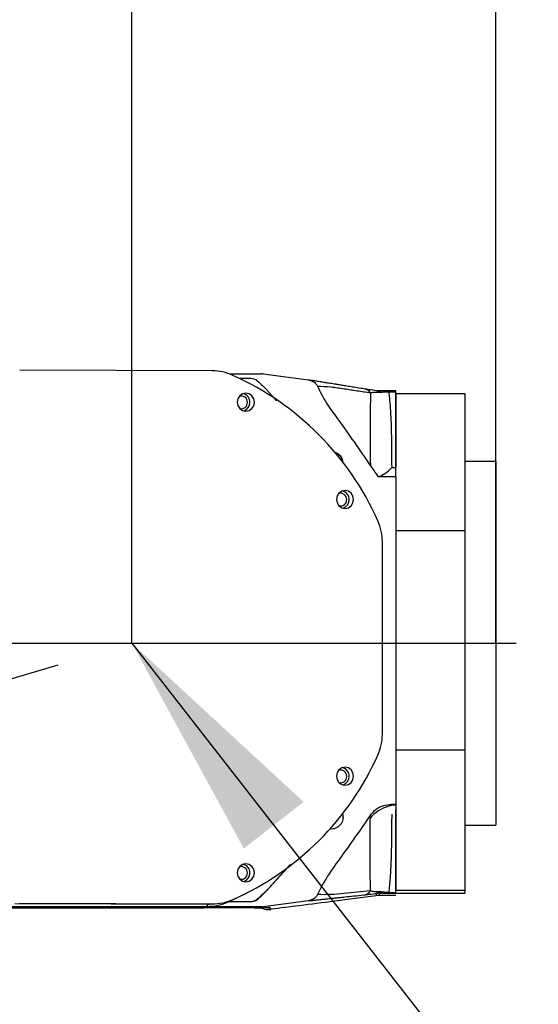
# Model space of a CAD drawing. Units: millimetres. Extents: x -3 to 420, y 0 to 297.
# Drawn here: x 138 to 144, y 252 to 262 of the extents above; entities that cross this region are included whole.
import ezdxf

# ---------------------------------------------------------------- set-up
doc = ezdxf.new("R2010")
doc.units = ezdxf.units.MM
doc.header["$PDSIZE"] = -1
doc.linetypes.add('CENTERX2', pattern=[20.32, 12.7, -2.54, 2.54, -2.54])
doc.dimstyles.new('ISO-25', dxfattribs={"dimtxt": 2.5, "dimasz": 2.5, "dimexe": 1.25, "dimexo": 0.625, "dimtad": 1, "dimtxsty": 'Standard', "dimcen": 2.5, "dimadec": 0, "dimazin": 0, "dimtfac": 1, "dimtmove": 0, "dimatfit": 3, "dimfxl": 1, "dimarcsym": 0})

# ---------------------------------------------------------------- blocks, each defined once
blk = doc.blocks.new('*D31')
at = {"color": 0, "lineweight": -2}
for p, q in [((102.273, 244.995), (102.273, 264.326)), ((139.606, 255.928), (139.606, 264.326)), ((104.673, 263.326), (137.206, 263.326))]:
    blk.add_line(p, q, dxfattribs=at)
at = {"color": 0}
for points in [[(104.673, 263.726), (104.673, 262.926), (102.273, 263.326)], [(137.206, 262.926), (137.206, 263.726), (139.606, 263.326)]]:
    blk.add_solid(points, dxfattribs=at)
at = {"layer": 'Defpoints', "color": 0}
for p in [(139.606, 263.326), (139.606, 255.928), (102.273, 244.995)]:
    blk.add_point(p, dxfattribs=at)
at = {"color": 0, "insert": (119.783, 266.6), "char_height": 3.5, "attachment_point": 5}
blk.add_mtext('{\\fSimSun|b0|i0|c134|p0;700}', dxfattribs=at)
blk = doc.blocks.new('*D32')
at = {"color": 0, "lineweight": -2}
for p, q in [((139.606, 255.928), (139.606, 264.326)), ((143.393, 255.928), (143.393, 264.326)), ((137.206, 263.326), (134.806, 263.326)), ((139.606, 263.326), (143.393, 263.326)), ((145.793, 263.326), (148.193, 263.326))]:
    blk.add_line(p, q, dxfattribs=at)
at = {"color": 0}
for points in [[(137.206, 262.926), (137.206, 263.726), (139.606, 263.326)], [(145.793, 263.726), (145.793, 262.926), (143.393, 263.326)]]:
    blk.add_solid(points, dxfattribs=at)
at = {"layer": 'Defpoints', "color": 0}
for p in [(143.393, 263.326), (139.606, 255.928), (143.393, 255.928)]:
    blk.add_point(p, dxfattribs=at)
at = {"color": 0, "insert": (140.835, 266.6), "char_height": 3.5, "attachment_point": 5}
blk.add_mtext('{\\fSimSun|b0|i0|c134|p0;75}', dxfattribs=at)
blk = doc.blocks.new('*D68')
at = {"color": 0, "lineweight": -2}
for p, q in [((101.052, 283.984), (190.985, 283.984)), ((189.985, 281.584), (189.985, 240.91)), ((189.985, 193.688), (189.985, 234.362)), ((97.526, 191.288), (190.985, 191.288))]:
    blk.add_line(p, q, dxfattribs=at)
at = {"color": 0}
for points in [[(190.385, 281.584), (189.585, 281.584), (189.985, 283.984)], [(189.585, 193.688), (190.385, 193.688), (189.985, 191.288)]]:
    blk.add_solid(points, dxfattribs=at)
at = {"layer": 'Defpoints', "color": 0}
for p in [(101.052, 283.984), (189.985, 283.984), (97.526, 191.288)]:
    blk.add_point(p, dxfattribs=at)
at = {"color": 0, "insert": (189.985, 237.636), "char_height": 3.5, "attachment_point": 5}
blk.add_mtext('{\\fSimSun|b0|i0|c134|p0;1738}', dxfattribs=at)

msp = doc.modelspace()

# ---------------------------------------------------------------- linework, layer by layer
at = {"color": 7, "linetype": 'Continuous', "lineweight": 25}
for p, q in [((140.43997043, 258.76305882), (138.43697352, 258.77009173)), ((140.61822382, 258.73176471), (140.95880925, 258.73176471)), ((140.84347736, 258.6816802), (140.73089226, 258.6816802)), ((140.97290671, 258.73082908), (141.44270395, 258.66819358)), ((141.00492388, 258.56902937), (141.11157821, 258.45155601)), ((142.16439673, 258.55429715), (142.16048877, 258.55457014)), ((142.27949032, 258.55328251), (142.24118199, 258.55335934)), ((142.27949032, 258.55328251), (142.27949032, 258.54539247)), ((142.3525557, 258.55328251), (142.27949032, 258.55328251)), ((142.27949032, 258.54539247), (142.3525557, 258.54539247)), ((142.3525557, 258.54539247), (142.3525557, 258.55328251)), ((142.3525557, 257.7560895), (142.3525557, 258.54539247)), ((142.3525557, 258.52758061), (143.0725557, 258.52758061)), ((142.3525557, 258.52758061), (142.3525557, 257.7560895)), ((143.0725557, 258.52758061), (143.0725557, 257.09744511)), ((143.3925557, 257.82133139), (143.0725557, 257.82133139)), ((143.3925557, 257.82133139), (143.3925557, 254.03478951)), ((142.16588903, 257.66516835), (142.3525557, 257.66516835)), ((142.31262745, 257.7560895), (142.3525557, 257.7560895)), ((142.3525557, 257.66516835), (142.3525557, 257.7560895)), ((142.3525557, 257.66516835), (142.3525557, 254.25205998)), ((143.0725557, 257.09744511), (142.3525557, 257.09744511)), ((143.0725557, 257.09744511), (143.0725557, 254.81794626)), ((142.21268174, 254.98312787), (142.21268174, 256.98424003)), ((142.3525557, 254.81794626), (143.0725557, 254.81794626)), ((143.0725557, 254.81794626), (143.0725557, 253.35458825)), ((142.3525557, 254.25205998), (142.30500704, 254.25205998)), ((142.3525557, 254.24779628), (142.3525557, 254.25205998)), ((142.3525557, 254.25205998), (142.3525557, 253.35458825)), ((142.3525557, 253.33580121), (142.3525557, 254.19905076)), ((141.79843689, 254.15362621), (141.80584176, 254.11536767)), ((142.08662564, 254.13466387), (142.08636873, 254.13807312)), ((143.0725557, 254.03478951), (143.3125557, 254.03478951)), ((143.0725557, 254.03466472), (143.3925557, 254.03466472)), ((143.3925557, 254.03478951), (143.3925557, 254.03466472)), ((141.00493079, 253.35145095), (141.25538106, 253.62730739)), ((141.00493079, 253.35145095), (141.00493079, 253.35469625)), ((143.0725557, 253.35458825), (142.3525557, 253.35458825)), ((143.0725557, 253.35458825), (143.0725557, 253.3284155)), ((140.61070426, 253.23725643), (140.80541499, 253.33285597)), ((140.90925311, 253.26149627), (140.90925311, 253.26474158)), ((141.44270395, 253.24903475), (140.97290671, 253.18639925)), ((142.14834483, 253.32498997), (142.14834483, 253.30087549)), ((142.14909541, 253.30096217), (142.14834483, 253.30087549)), ((142.18279843, 253.30309059), (142.18358849, 253.30321457)), ((142.3525557, 253.30309059), (142.18279843, 253.30309059)), ((142.18358849, 253.30321457), (142.18358849, 253.32732905)), ((142.27949032, 253.33580121), (142.3525557, 253.33580121)), ((142.27949032, 253.32696033), (142.27949032, 253.33580121)), ((142.27949032, 253.32696033), (142.3525557, 253.32696033)), ((142.3525557, 253.3284155), (143.0725557, 253.3284155)), ((140.95880925, 253.18546362), (138.0990162, 253.18546362)), ((138.20588903, 253.17532505), (140.3533489, 253.17532505)), ((138.38791073, 253.22204196), (140.39317773, 253.21500108)), ((138.42126653, 253.19088267), (140.39317773, 253.19088267)), ((138.43470343, 253.22379861), (140.43997043, 253.21675773)), ((140.43997043, 253.21675773), (140.39317773, 253.21500108)), ((140.39317773, 253.19088267), (140.39317773, 253.21500108)), ((140.41505534, 253.21537314), (140.46184805, 253.21712979)), ((140.87706243, 253.17658495), (140.45039576, 253.17658495)), ((140.45039576, 253.17658495), (140.45039576, 253.17526915)), ((140.84347581, 253.23879344), (140.61413943, 253.23879344)), ((140.62135475, 253.24203875), (140.84347581, 253.24203875)), ((140.84347581, 253.23879344), (140.84347581, 253.24203875)), ((140.87706243, 253.17290672), (140.87706243, 253.17658495)), ((140.95589999, 253.17155438), (140.87706243, 253.17290672)), ((140.95682028, 253.17127876), (140.96168125, 253.17193559)), ((140.95880925, 253.18546362), (140.95880925, 253.17166206)), ((140.9729067, 253.17259769), (140.97290671, 253.18639925)), ((141.04177073, 253.15890446), (141.04435368, 253.1590995)), ((141.04302583, 253.15950521), (141.04961168, 253.15996002)), ((141.04426306, 253.15974821), (141.04426306, 253.17787691)), ((141.0509677, 253.15987162), (141.04426306, 253.15974821)), ((141.05347077, 253.16006066), (141.04442082, 253.15910457)), ((141.05347077, 253.16006066), (141.0509677, 253.15987162))]:
    msp.add_line(p, q, dxfattribs=at)
at = {"color": 7, "linetype": 'CENTERX2'}
for p, q in [((102.2725557, 255.92799635), (139.60588903, 255.92799635)), ((102.2725557, 244.99466301), (139.60588903, 255.92799635)), ((139.60588903, 255.92799635), (143.60588903, 255.92799635))]:
    msp.add_line(p, q, dxfattribs=at)
at = {"color": 8, "linetype": 'Continuous', "lineweight": 25}
for p, q in [((140.61070426, 253.24422307), (140.61070426, 253.23725643)), ((141.04177578, 253.15890484), (141.0509677, 253.15987162))]:
    msp.add_line(p, q, dxfattribs=at)
at = {"color": 7, "linetype": 'Continuous', "lineweight": 25, "flags": 128}
for points in [[(140.8801428, 258.43616655), (140.87334884, 258.47190517), (140.85400128, 258.50225062), (140.8250456, 258.52258308), (140.79089005, 258.52980711), (140.7567345, 258.52282293), (140.72777883, 258.50269381), (140.70843126, 258.47248422), (140.7016373, 258.43679331), (140.70843126, 258.40105469), (140.72777883, 258.37070924), (140.7567345, 258.35037678), (140.79089005, 258.34315275), (140.8250456, 258.35013693), (140.85400128, 258.37026605), (140.87334884, 258.40047563), (140.8801428, 258.43616655)], [(141.91370862, 257.42463879), (141.90691466, 257.46037741), (141.88756709, 257.49072286), (141.85861141, 257.51105532), (141.82445587, 257.51827936), (141.79030032, 257.51129517), (141.76134464, 257.49116605), (141.74199708, 257.46095647), (141.73520312, 257.42526556), (141.74199708, 257.38952694), (141.76134464, 257.35918149), (141.79030032, 257.33884903), (141.82445587, 257.33162499), (141.85861141, 257.33860917), (141.88756709, 257.35873829), (141.90691466, 257.38894788), (141.91370862, 257.42463879)], [(141.91370862, 254.54482861), (141.90691466, 254.58056723), (141.88756709, 254.61091268), (141.85861141, 254.63124514), (141.82445587, 254.63846917), (141.79030032, 254.63148499), (141.76134464, 254.61135587), (141.74199708, 254.58114629), (141.73520312, 254.54545538), (141.74199708, 254.50971675), (141.76134464, 254.4793713), (141.79030032, 254.45903885), (141.82445587, 254.45181481), (141.85861141, 254.45879899), (141.88756709, 254.47892811), (141.90691466, 254.5091377), (141.91370862, 254.54482861)], [(140.8801428, 253.54055895), (140.87334884, 253.57629757), (140.85400128, 253.60664302), (140.8250456, 253.62697548), (140.79089005, 253.63419952), (140.7567345, 253.62721533), (140.72777883, 253.60708621), (140.70843126, 253.57687663), (140.7016373, 253.54118572), (140.70843126, 253.5054471), (140.72777883, 253.47510165), (140.7567345, 253.45476919), (140.79089005, 253.44754515), (140.8250456, 253.45452933), (140.85400128, 253.47465845), (140.87334884, 253.50486804), (140.8801428, 253.54055895)], [(141.02826013, 253.15848785), (141.03188438, 253.15848309), (141.04177578, 253.15890484)]]:
    msp.add_lwpolyline(points, dxfattribs=at)
at = {"color": 8, "linetype": 'Continuous', "lineweight": 25, "flags": 128}
msp.add_lwpolyline([(141.02144073, 253.17648225), (141.02596597, 253.17649884), (141.04426306, 253.17787691)], dxfattribs=at)
at = {"color": 7, "linetype": 'Continuous'}
msp.add_arc((102.2725557, 214.59466301), 69.30135673, 290, 175, dxfattribs=at)
at = {"color": 7, "linetype": 'Continuous', "lineweight": 25}
for centre, radius, start, end in [((140.84346798, 258.57501245), 0.10666775, 51.924681981, 89.994958376), ((140.95880925, 258.62509112), 0.10667359, 82.40585399, 90.000001735), ((140.74351895, 258.43670857), 0.06436828, 358.033202259, 108.050601262), ((140.74080044, 258.4360232), 0.09256372, 359.001331577, 75.411488781), ((142.01210555, 258.48171048), 0.09409292, 34.345923329, 82.249762577), ((142.18142929, 258.73037109), 0.17689584, 261.94036368, 264.686787444), ((140.74360059, 258.43262218), 0.06427614, 256.292096154, 1.673622209), ((140.74130233, 258.43278452), 0.09206212, 288.735356586, 1.01161807), ((141.68589473, 257.79848931), 0.11999454, 4.267962785, 73.390985372), ((141.68589498, 257.79175361), 0.11999448, 8.030763988, 69.420706177), ((141.77709101, 257.42518382), 0.06436214, 358.030335559, 108.255172302), ((141.77436625, 257.42449545), 0.09256372, 359.001331577, 75.411488778), ((141.7771728, 257.42109188), 0.06426982, 256.087812089, 1.676050197), ((141.77486814, 257.42125677), 0.09206212, 288.735356589, 1.01161807), ((141.77709089, 254.54537358), 0.06436226, 358.030394262, 108.250974795), ((141.77436625, 254.54468526), 0.09256372, 359.001331577, 75.41148881), ((141.77717267, 254.54128175), 0.06426995, 256.092011844, 1.676000386), ((141.77486814, 254.54144658), 0.09206212, 288.735356557, 1.011618071), ((141.68589272, 254.11873777), 0.11999503, 262.436657872, 17.942032459), ((140.74352498, 253.54110388), 0.06436235, 358.030435928, 108.247995685), ((140.74080044, 253.54041561), 0.09256372, 359.001331577, 75.411488775), ((140.74360676, 253.53701213), 0.06427004, 256.09498938, 1.675965069), ((140.74130233, 253.53717693), 0.09206212, 288.735356608, 1.01161807), ((142.01094643, 253.40520538), 0.09521878, 278.362398462, 325.899681423), ((140.84346633, 253.34870647), 0.10666772, 270.005088712, 308.078818948), ((140.84346633, 253.34546116), 0.10666772, 270.005088712, 308.078818948), ((142.18358848, 253.06064508), 0.26668397, 89.999998265, 97.59414601), ((142.18358848, 253.0365306), 0.26668397, 89.999998265, 97.59414601), ((142.18234961, 253.0422934), 0.26079757, 89.901397179, 97.325706372), ((142.17855995, 253.15088534), 0.17691026, 89.653041529, 97.121461293), ((140.39317823, 253.72424575), 0.53336308, 269.999946201, 294.069128197), ((140.95636852, 253.19061666), 0.01906804, 268.592017444, 275.675149019), ((140.95880925, 253.29213721), 0.10667359, 269.999998265, 277.594144048), ((140.95880925, 253.27833564), 0.10667359, 269.999998265, 277.594146011), ((141.02311685, 253.31835426), 0.16000951, 246.869421955, 277.594194895)]:
    msp.add_arc(centre, radius, start, end, dxfattribs=at)
at = {"color": 8, "linetype": 'Continuous', "lineweight": 25}
msp.add_arc((142.18145949, 258.73074564), 0.17727158, 264.688278188, 269.409082338, dxfattribs=at)
at = {"color": 7, "linetype": 'Continuous', "lineweight": 25}
for centre, major_axis, ratio, start_param, end_param in [((140.43997043, 258.22976064), (0.38097386, -0.37454673), 0.9964942348, 1.925820683, 2.3459321612), ((139.4393484, 255.99342165), (2.1334536, -2.0974617), 0.9964942348, 1.1952473125, 1.925820683), ((141.6793484, 256.98611266), (0.38097386, -0.37454673), 0.9964942348, 0.7751358344, 1.1952473125), ((141.6793484, 254.9850005), (0.38097386, -0.37454673), 0.9964942348, 0.3550243562, 0.7751358344), ((139.4393484, 255.99342165), (2.1334536, -2.0974617), 0.9964942348, 5.9076362929, 6.6382096634), ((140.43997043, 253.75005591), (0.38097386, -0.37454673), 0.9964942348, 5.4875248148, 5.9076362929), ((139.67454619, 253.15973833), (1.3576054, 0.00779413), 0.0099425459, 0.9624262995, 1.0471404701), ((140.39317773, 253.74829926), (0.38097386, -0.37454673), 0.9964942348, 5.4875248148, 5.5285568529), ((140.39317773, 253.74829926), (0.38097386, -0.37454673), 0.9964942348, 5.4875248148, 5.5283422599)]:
    msp.add_ellipse(centre, major_axis=major_axis, ratio=ratio, start_param=start_param, end_param=end_param, dxfattribs=at)
for points, knots in [([(140.90924964, 258.65898138), (140.92779296, 258.642927), (140.96091909, 258.61424715), (140.9914733, 258.58285072), (141.00492388, 258.56902937)], [0, 0, 0, 0, 0.5597794589, 1, 1, 1, 1]), ([(141.44270395, 258.66819358), (141.45734382, 258.66481242), (141.48667074, 258.65803921), (141.51980134, 258.63331752), (141.53272941, 258.61216721), (141.5378181, 258.60384211)], [0, 0, 0, 0, 0.3767280891, 0.7546702404, 1, 1, 1, 1]), ([(142.02479445, 258.57494389), (142.00017767, 258.57890239), (141.95408559, 258.58631423), (141.88963956, 258.59667682), (141.83460255, 258.60552589), (141.78897377, 258.61286156), (141.74417616, 258.62006256), (141.69691843, 258.62765647), (141.64738444, 258.63561122), (141.59784038, 258.64356282), (141.54947271, 258.65130401), (141.49878373, 258.65941831), (141.46167486, 258.66522504), (141.44270395, 258.66819358)], [0, 0, 0, 0, 0.1292765541, 0.2420554212, 0.3383366035, 0.4181201039, 0.4814059281, 0.5731608322, 0.6654255845, 0.7398249492, 0.83085267, 0.9135279565, 1, 1, 1, 1]), ([(141.53781665, 258.60384138), (141.55179046, 258.57375042), (141.57968702, 258.51367843), (141.64630337, 258.39814683), (141.82556905, 258.16028591), (141.99964225, 257.90298017), (142.1393448, 257.7031392), (142.16588903, 257.66516835)], [0, 0, 0, 0, 0.0879898815, 0.1756582784, 0.3531659907, 0.877098085, 1, 1, 1, 1]), ([(141.5378179, 258.60384201), (141.58429607, 258.602036), (141.67664845, 258.59844744), (141.81418476, 258.57661861), (141.95193961, 258.55639605), (142.04384479, 258.54199594), (142.08979302, 258.53479657)], [0, 0, 0, 0, 0.2525770162, 0.5018719741, 0.750959584, 1, 1, 1, 1]), ([(142.15662783, 258.55522251), (142.12859549, 258.55926164), (142.0719423, 258.5674247), (142.04061886, 258.5724202), (142.02479445, 258.57494389)], [0, 0, 0, 0, 0.4948058797, 1, 1, 1, 1]), ([(142.08979232, 258.53479599), (142.08883227, 258.49492372), (142.08690722, 258.41497341), (142.08674317, 258.24998372), (142.08678012, 258.0885753), (142.08687571, 257.96340712), (142.08692473, 257.90609514), (142.08695014, 257.88047192), (142.0869607, 257.86912072), (142.08696749, 257.86364033), (142.08696818, 257.8612244), (142.08696848, 257.86015952)], [0, 0, 0, 0, 0.2486136285, 0.4985102259, 0.7788943834, 0.9027102669, 0.9571851608, 0.9811542771, 0.9917012686, 0.996342104, 1, 1, 1, 1]), ([(142.08979302, 258.53479657), (142.10166586, 258.53723716), (142.11916413, 258.5408341), (142.15568135, 258.54201717), (142.18115854, 258.54084658), (142.1934948, 258.54027977)], [0, 0, 0, 0, 0.5212137259, 0.7681678897, 1, 1, 1, 1]), ([(142.19349477, 258.54027978), (142.19087967, 258.54140826), (142.18242651, 258.54505601), (142.17034441, 258.55228079), (142.16151761, 258.55417382), (142.15662783, 258.55522251)], [0, 0, 0, 0, 0.1665247066, 0.53828039, 1, 1, 1, 1]), ([(142.18175124, 258.55367579), (142.17778578, 258.5537573), (142.17144191, 258.55388771), (142.16511408, 258.55433329), (142.16285757, 258.55451459), (142.16266215, 258.55452866), (142.16273615, 258.5545174), (142.16274474, 258.5545161)], [0, 0, 0, 0, 0.5107947798, 0.8171594128, 0.9083309576, 0.989368244, 1, 1, 1, 1]), ([(142.24118199, 258.55335203), (142.23128453, 258.55338643), (142.20788172, 258.55346776), (142.1885586, 258.55363983), (142.17740757, 258.55373913)], [0, 0, 0, 0, 0.4229177029, 1, 1, 1, 1]), ([(142.18358849, 258.55365123), (142.18211348, 258.55367247), (142.18008722, 258.55370166), (142.17905596, 258.55362838), (142.17912745, 258.55355731), (142.1794697, 258.55350716), (142.17963124, 258.55348349)], [0, 0, 0, 0, 0.601490843, 0.8262880107, 0.9180125444, 1, 1, 1, 1]), ([(142.17963124, 258.55348349), (142.18357962, 258.55245996), (142.18963029, 258.55089146), (142.19462287, 258.54517346), (142.19389014, 258.54199488), (142.19349477, 258.54027978)], [0, 0, 0, 0, 0.4637272662, 0.7106361581, 1, 1, 1, 1]), ([(142.19349475, 258.54027978), (142.20581622, 258.54161394), (142.22391189, 258.54357333), (142.25509432, 258.54516696), (142.2714726, 258.54531836), (142.27949032, 258.54539247)], [0, 0, 0, 0, 0.5213650076, 0.7656919617, 1, 1, 1, 1]), ([(142.27949032, 258.54539247), (142.28230621, 258.51627823), (142.28807466, 258.4566365), (142.29796664, 258.34610302), (142.30315988, 258.23055846), (142.30648655, 258.11468425), (142.30768303, 257.99867823), (142.30930238, 257.89604323), (142.30648544, 257.81263789), (142.31057939, 257.7749456), (142.31262745, 257.7560895)], [0, 0, 0, 0, 0.1615132841, 0.3308666703, 0.499941135, 0.6231665325, 0.7497028373, 0.8898315505, 0.9448866806, 1, 1, 1, 1]), ([(142.08696848, 257.86015952), (142.08685674, 257.85939344), (142.08665775, 257.85802908), (142.08633769, 257.85562979), (142.08592331, 257.8521971), (142.0853418, 257.84631655), (142.08476385, 257.83639987), (142.08478798, 257.81992287), (142.0880238, 257.79685952), (142.09147631, 257.77902821), (142.09340442, 257.76907003)], [0, 0, 0, 0, 0.0234606597, 0.0417827708, 0.0738603616, 0.1294441285, 0.2244342934, 0.3855559399, 0.6568536062, 1, 1, 1, 1]), ([(142.16588903, 257.66426295), (142.16744416, 257.66417892), (142.1877036, 257.66308426), (142.23911575, 257.69274761), (142.28806187, 257.73203111), (142.31247047, 257.75593577), (142.31262745, 257.7560895)], [0, 0, 0, 0, 0.0404690176, 0.5272108079, 0.9969594185, 1, 1, 1, 1]), ([(142.08636873, 254.13807312), (142.10595067, 254.16086511), (142.14511456, 254.2064491), (142.22438514, 254.24509739), (142.27962288, 254.24986778), (142.30500704, 254.25205998)], [0, 0, 0, 0, 0.3508417235, 0.701683402, 1, 1, 1, 1]), ([(142.32148754, 254.24329185), (142.28669146, 254.23421922), (142.21624627, 254.21585154), (142.13960774, 254.16618618), (142.1017646, 254.1272591), (142.08920465, 254.11109281), (142.08778155, 254.10921063), (142.08771326, 254.10912032)], [0, 0, 0, 0, 0.3746656001, 0.7585159715, 0.9720847228, 0.9986605258, 1, 1, 1, 1]), ([(142.30500704, 254.25205998), (142.30591868, 254.2514604), (142.3073105, 254.250545), (142.30234613, 254.24938354), (142.31629263, 254.2485283), (142.33974177, 254.24805495), (142.3525557, 254.24779628)], [0, 0, 0, 0, 0.4117281578, 0.6285931626, 0.7970425426, 1, 1, 1, 1]), ([(142.08636873, 254.13807312), (141.99252411, 254.00231327), (141.85176501, 253.79868482), (141.68052611, 253.56579364), (141.59283845, 253.42517225), (141.55616984, 253.35067428), (141.53781665, 253.31338695)], [0, 0, 0, 0, 0.4993097962, 0.7489230945, 0.874332293, 1, 1, 1, 1]), ([(142.08771326, 254.10912032), (142.08504321, 254.11854891), (142.08237308, 254.12797778), (142.08662551, 254.13466368), (142.08662564, 254.13466387)], [0, 0, 0, 0, 0.9999710172, 1, 1, 1, 1]), ([(142.08696848, 254.04733252), (142.08581255, 254.0586423), (142.08362423, 254.0800532), (142.08640253, 254.09980291), (142.08771326, 254.10912032)], [0, 0, 0, 0, 0.5282256291, 1, 1, 1, 1]), ([(142.31262745, 254.14989042), (142.31061578, 254.12545435), (142.30659069, 254.0765608), (142.30886041, 253.9922784), (142.30767173, 253.8929277), (142.30644295, 253.78302768), (142.30265151, 253.64107885), (142.29395425, 253.48186089), (142.28431389, 253.38451057), (142.27949032, 253.33580121)], [0, 0, 0, 0, 0.070112864, 0.1402871737, 0.2503259656, 0.3768825277, 0.5001341194, 0.7498914442, 1, 1, 1, 1]), ([(142.08979232, 253.35182216), (142.08883228, 253.39367047), (142.08690726, 253.47758305), (142.08674323, 253.6482586), (142.08678019, 253.81403641), (142.08687582, 253.94200092), (142.08692482, 254.00049275), (142.08695027, 254.02662447), (142.08696078, 254.03819729), (142.08696764, 254.04378417), (142.08696822, 254.04624689), (142.08696848, 254.04733252)], [0, 0, 0, 0, 0.248613502, 0.4985098931, 0.7788938651, 0.9027096742, 0.9571845328, 0.9811536334, 0.991700618, 0.9963414504, 1, 1, 1, 1]), ([(141.24902883, 253.62247995), (141.24247576, 253.61500198), (141.16287152, 253.52416232), (141.08051118, 253.43579193), (141.00493079, 253.35469625)], [0, 0, 0, 0, 0.0823206352, 1, 1, 1, 1]), ([(141.00493079, 253.35469625), (140.98781394, 253.33710189), (140.95725387, 253.30568929), (140.92391757, 253.2772513), (140.90925311, 253.26474158)], [0, 0, 0, 0, 0.560105353, 1, 1, 1, 1]), ([(140.90925311, 253.26149627), (140.92780038, 253.27755421), (140.96092748, 253.30623514), (140.99148284, 253.33763244), (141.00493079, 253.35145095)], [0, 0, 0, 0, 0.5598821968, 1, 1, 1, 1]), ([(142.08979302, 253.35182158), (142.04384479, 253.34716084), (141.95193961, 253.33783848), (141.81418476, 253.32523742), (141.67664845, 253.31107472), (141.58429607, 253.31261244), (141.5378179, 253.31338633)], [0, 0, 0, 0, 0.249040416, 0.4981280259, 0.7474229838, 1, 1, 1, 1]), ([(142.19349469, 253.34205734), (142.18103608, 253.34175286), (142.15549547, 253.34112866), (142.11906426, 253.34378123), (142.10162671, 253.34857105), (142.08979302, 253.35182158)], [0, 0, 0, 0, 0.2343344056, 0.4803943021, 1, 1, 1, 1]), ([(142.14834483, 253.30087549), (142.00320645, 253.28206716), (141.73284992, 253.24703194), (141.36483525, 253.19964522), (141.151095, 253.17247188), (141.05347076, 253.16006066)], [0, 0, 0, 0, 0.3863831257, 0.7197351477, 1, 1, 1, 1]), ([(141.5378181, 253.31338622), (141.53090489, 253.3026476), (141.51710012, 253.28120394), (141.48320426, 253.2582378), (141.45675753, 253.2522282), (141.44270395, 253.24903475)], [0, 0, 0, 0, 0.3197646587, 0.6385286175, 1, 1, 1, 1]), ([(141.44270395, 253.24903475), (141.45978922, 253.25092015), (141.49321495, 253.25460875), (141.53873843, 253.25946902), (141.58227176, 253.26411458), (141.62599665, 253.26876013), (141.67204591, 253.27364665), (141.71702556, 253.27841441), (141.7687897, 253.28389813), (141.83212686, 253.29060449), (141.92072655, 253.29998393), (141.98751871, 253.30705353), (142.02479445, 253.31099897)], [0, 0, 0, 0, 0.0773889417, 0.1514041763, 0.2322259714, 0.2999019089, 0.3781798797, 0.4720351747, 0.5349886028, 0.6492447312, 0.8042485264, 1, 1, 1, 1]), ([(142.02479445, 253.31099897), (142.04053656, 253.31268603), (142.07185594, 253.31604248), (142.12846986, 253.32298022), (142.15662783, 253.32643083)], [0, 0, 0, 0, 0.5026317287, 1, 1, 1, 1]), ([(142.15662783, 253.32643083), (142.1542139, 253.32605975), (142.14910772, 253.32527479), (142.1486082, 253.3250883), (142.14834483, 253.32498997)], [0, 0, 0, 0, 0.4727471008, 1, 1, 1, 1]), ([(142.15662783, 253.32643083), (142.16151032, 253.32765189), (142.16894805, 253.32951199), (142.17889217, 253.33490628), (142.1861701, 253.33890543), (142.19087129, 253.34092844), (142.19349474, 253.34205735)], [0, 0, 0, 0, 0.4609044295, 0.7021185251, 0.833770169, 1, 1, 1, 1]), ([(142.17963124, 253.32779235), (142.17946821, 253.32776043), (142.17912341, 253.32769293), (142.17905065, 253.32757809), (142.1800872, 253.32740906), (142.1821142, 253.32736274), (142.18358849, 253.32732905)], [0, 0, 0, 0, 0.0825951272, 0.1746822654, 0.399727196, 1, 1, 1, 1]), ([(142.19349478, 253.34205735), (142.19389014, 253.34023535), (142.19462286, 253.33685867), (142.1896303, 253.33078211), (142.18357962, 253.32897294), (142.17963124, 253.32779235)], [0, 0, 0, 0, 0.28936296374, 0.53627182012, 1, 1, 1, 1]), ([(142.18358849, 253.32732905), (142.19835817, 253.32722594), (142.22789604, 253.32701974), (142.2622928, 253.32698013), (142.27949032, 253.32696033)], [0, 0, 0, 0, 0.50002485158, 1, 1, 1, 1]), ([(142.27949032, 253.33580121), (142.27147153, 253.33589288), (142.25509164, 253.33608013), (142.22390984, 253.33803022), (142.20581504, 253.34042608), (142.19349476, 253.34205736)], [0, 0, 0, 0, 0.2343391194, 0.4786818498, 1, 1, 1, 1]), ([(140.95880925, 253.17166206), (140.95876674, 253.17163728), (140.95871008, 253.17160424), (140.95747157, 253.17157048), (140.95662863, 253.1715592), (140.95613644, 253.17155594), (140.95589999, 253.17155438)], [0, 0, 0, 0, 0.6258644343, 0.8343958496, 0.9204438215, 1, 1, 1, 1]), ([(140.95825412, 253.17164209), (140.95851115, 253.17164393), (140.96182937, 253.17166775), (140.96758291, 253.17189995), (140.97114167, 253.17236636), (140.97290671, 253.17259769)], [0, 0, 0, 0, 0.0406013548, 0.5241680942, 1, 1, 1, 1]), ([(141.04426306, 253.17787691), (141.04167095, 253.17828589), (141.03667337, 253.17907439), (140.99362632, 253.17470215), (140.9729067, 253.17259769)], [0, 0, 0, 0, 0.5186753168, 1, 1, 1, 1])]:
    msp.add_open_spline(points, degree=3, knots=knots, dxfattribs=at)
at = {"color": 8, "linetype": 'Continuous', "lineweight": 25}
msp.add_open_spline([(142.24118199, 258.55335934), (142.23712445, 258.55336612), (142.21611303, 258.55340123), (142.19811273, 258.55353959), (142.18358849, 258.55365123)], degree=3, knots=[0, 0, 0, 0, 0.1931111056, 1, 1, 1, 1], dxfattribs=at)

# ---------------------------------------------------------------- dimensions: what is measured, and where the dimension line sits
dim = msp.add_linear_dim(base=(189.98493594, 283.98436306), p1=(97.52588903, 191.28799635), p2=(101.05189749, 283.98436306), angle=90, text='{\\fSimSun|b0|i0|c134|p0;1738}', dimstyle='ISO-25', override={"dimtxt": 3.5, "dimasz": 2.4, "dimexe": 1, "dimexo": 0, "dimgap": 1.524, "dimtad": 1, "dimjust": 0, "dimtih": 1, "dimtoh": 1, "dimdec": 0, "dimlfac": 15, "dimzin": 0, "dimpost": '<>', "dimtxsty": 'Standard', "dimse1": 0, "dimse2": 0, "dimsd1": 0, "dimsd2": 0, "dimadec": 2, "dimtdec": 3, "dimtofl": 1, "dimtvp": 0.1, "dimtzin": 0})
dim.commit()
dim.dimension.update_dxf_attribs({"geometry": '*D68', "text_midpoint": (189.98493594, 237.6361797)})
for base, p1, p2, text, picture, middle in [((139.60588903, 263.32637522), (102.2725557, 244.99466301), (139.60588903, 255.92799635), '{\\fSimSun|b0|i0|c134|p0;700}', '*D31', (119.78345893, 263.32637522)), ((143.3925557, 263.32637522), (139.60588903, 255.92799635), (143.3925557, 255.92799635), '{\\fSimSun|b0|i0|c134|p0;75}', '*D32', (140.83522237, 263.32637522))]:
    dim = msp.add_linear_dim(base=base, p1=p1, p2=p2, text=text, dimstyle='ISO-25', override={"dimtxt": 3.5, "dimasz": 2.4, "dimexe": 1, "dimexo": 0, "dimgap": 1.524, "dimtad": 1, "dimjust": 0, "dimtih": 1, "dimtoh": 1, "dimdec": 0, "dimlfac": 15, "dimzin": 0, "dimpost": '<>', "dimtxsty": 'Standard', "dimse1": 0, "dimse2": 0, "dimsd1": 0, "dimsd2": 0, "dimadec": 2, "dimtdec": 3, "dimtofl": 1, "dimtvp": 0.1, "dimtzin": 0})
    dim.commit()
    dim.dimension.update_dxf_attribs({"geometry": picture, "text_midpoint": middle, "dimtype": 160})

# ---------------------------------------------------------------- leaders
msp.add_leader([(139.60588903, 255.92799635), (144.37745296, 249.80943937), (152.5033583, 249.80943937)], dimstyle='ISO-25', override={"dimtxt": 3.5, "dimasz": 2.4, "dimexe": 1, "dimexo": 0, "dimgap": 1.524, "dimtad": 0, "dimtih": 1, "dimtoh": 1, "dimlfac": 15, "dimzin": 0, "dimadec": 2, "dimtdec": 3, "dimtzin": 0})

doc.saveas('drawing.dxf')
